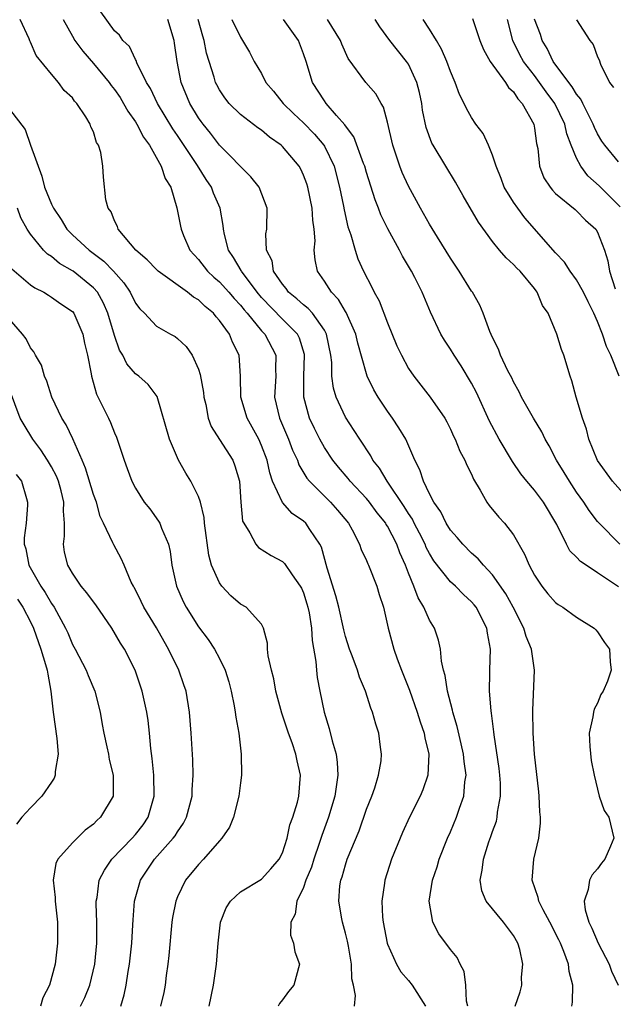
# Model space of a CAD drawing. Units: inches. Extents: x 2592000 to 2595000, y 1533000 to 1536000.
# Drawn here: x 2592092 to 2592149, y 1533745 to 1533839 of the extents above; entities that cross this region are included whole.
import ezdxf

# ---------------------------------------------------------------- set-up
doc = ezdxf.new("R2010")
doc.units = ezdxf.units.IN
doc.header["$MEASUREMENT"] = 0
doc.layers.add('LD25921533_2ft', color=95, linetype='Continuous')

msp = doc.modelspace()

# ---------------------------------------------------------------- linework, layer by layer
at = {"layer": 'LD25921533_2ft'}
for points, elevation in [([(2592134.658, 1533745), (2592134.536, 1533745.464), (2592134.458, 1533747), (2592134.319, 1533748.319), (2592133.923, 1533749), (2592133.639, 1533749.639), (2592133, 1533750.41), (2592131.896, 1533751.896), (2592131.315, 1533753), (2592130.98, 1533755), (2592131.289, 1533757), (2592131.718, 1533758.282), (2592131.92, 1533759), (2592132.724, 1533761), (2592133, 1533761.601), (2592133.589, 1533763), (2592133.87, 1533763.871), (2592134.281, 1533765), (2592134.38, 1533766.38), (2592134.483, 1533767), (2592134.296, 1533768.296), (2592134.245, 1533769), (2592134.01, 1533769.99), (2592133.651, 1533771.652), (2592133.234, 1533773), (2592133.203, 1533773.203), (2592132.711, 1533775), (2592132.499, 1533776.499), (2592132.336, 1533777), (2592132.143, 1533777.857), (2592132.064, 1533779), (2592131.869, 1533779.869), (2592131.479, 1533781), (2592131, 1533781.778), (2592130.471, 1533783), (2592129.913, 1533783.913), (2592129.524, 1533785), (2592129, 1533786.26), (2592128.72, 1533787), (2592128.185, 1533788.186), (2592127.895, 1533789), (2592127, 1533790.736), (2592126.891, 1533790.891), (2592126.836, 1533791), (2592126.008, 1533792.009), (2592125.288, 1533793), (2592125, 1533793.35), (2592123.445, 1533795), (2592123.252, 1533795.252), (2592122.331, 1533796.331), (2592121.807, 1533797), (2592121, 1533798.217), (2592120.559, 1533799), (2592120.039, 1533800.039), (2592119.585, 1533801), (2592119.022, 1533803), (2592119.033, 1533805), (2592119.106, 1533807), (2592119.09, 1533807.09), (2592118.622, 1533808.622), (2592118.432, 1533809), (2592117, 1533810.435), (2592115, 1533812.506), (2592114.589, 1533813), (2592113.085, 1533815), (2592113.063, 1533815.063), (2592112.33, 1533816.33), (2592111.87, 1533817), (2592111.486, 1533818.515), (2592111.391, 1533819), (2592111.361, 1533819.361), (2592111.057, 1533821), (2592110.444, 1533822.444), (2592110.234, 1533823), (2592109.748, 1533823.748), (2592108.918, 1533825.081), (2592107, 1533827.931), (2592106.559, 1533828.559), (2592105.103, 1533831), (2592104.424, 1533832.424), (2592104.064, 1533833), (2592103.136, 1533834.864), (2592103.071, 1533835.071), (2592103, 1533835.187), (2592102.42, 1533836.42), (2592101.8, 1533837), (2592101.478, 1533837.478), (2592101, 1533837.903), (2592099.702, 1533839.702)], 7822), ([(2592123.875, 1533745), (2592123.966, 1533746.034), (2592123.763, 1533747), (2592123.613, 1533747.613), (2592123.562, 1533749), (2592123.281, 1533750.719), (2592123.191, 1533751.19), (2592123, 1533751.953), (2592122.71, 1533753), (2592122.662, 1533753.337), (2592122.36, 1533755), (2592122.474, 1533756.474), (2592122.563, 1533757), (2592122.684, 1533757.316), (2592123, 1533758.475), (2592123.172, 1533759), (2592124.294, 1533761.707), (2592125, 1533763.761), (2592125.503, 1533765), (2592125.785, 1533765.785), (2592126.161, 1533767), (2592126.387, 1533768.387), (2592126.437, 1533769), (2592126.335, 1533769.665), (2592126.165, 1533771), (2592125.879, 1533771.878), (2592125.573, 1533773), (2592125.402, 1533773.402), (2592124.905, 1533775), (2592124.338, 1533776.337), (2592124.132, 1533777), (2592123.628, 1533778.372), (2592123.374, 1533779), (2592123, 1533780.205), (2592122.84, 1533780.84), (2592122.37, 1533783), (2592122.09, 1533784.09), (2592121.264, 1533786.736), (2592120.709, 1533788.709), (2592120.559, 1533789), (2592119.591, 1533790.409), (2592119.217, 1533791), (2592119, 1533791.206), (2592117.939, 1533791.939), (2592116.988, 1533792.988), (2592116.067, 1533795), (2592115.79, 1533795.79), (2592115.539, 1533797), (2592115, 1533798.414), (2592114.736, 1533799), (2592113.635, 1533801), (2592113.043, 1533803), (2592113.019, 1533805), (2592112.878, 1533807), (2592112.237, 1533808.237), (2592111.941, 1533809), (2592111, 1533810.32), (2592110.676, 1533810.676), (2592110.43, 1533811), (2592109.638, 1533811.638), (2592109, 1533812.27), (2592108.533, 1533812.533), (2592107.962, 1533813), (2592105.169, 1533815), (2592105, 1533815.158), (2592104.102, 1533816.101), (2592103.053, 1533817), (2592101.355, 1533819), (2592101.281, 1533819.282), (2592101, 1533819.817), (2592100.673, 1533820.673), (2592100.393, 1533821), (2592100.196, 1533821.804), (2592099.964, 1533823.963), (2592099.898, 1533825), (2592099.697, 1533826.303), (2592099.471, 1533827), (2592099.279, 1533827.279), (2592099, 1533828.277), (2592098.76, 1533828.76), (2592098.7, 1533829), (2592098.29, 1533829.71), (2592097.426, 1533831), (2592097.209, 1533831.209), (2592097, 1533831.521), (2592096.218, 1533832.218), (2592095.677, 1533833), (2592095, 1533833.766), (2592093.556, 1533835.556), (2592093, 1533836.833), (2592092.94, 1533836.94), (2592092.871, 1533837.129), (2592092.032, 1533839)], 7826), ([(2592096.125, 1533839), (2592097, 1533837.401), (2592097.234, 1533837), (2592097.977, 1533835.977), (2592099, 1533834.793), (2592100.49, 1533833), (2592100.697, 1533832.697), (2592101, 1533832.323), (2592101.541, 1533831.541), (2592101.876, 1533831), (2592102.267, 1533830.267), (2592103, 1533829.235), (2592103.143, 1533829), (2592103.764, 1533827.764), (2592104.325, 1533827), (2592105.461, 1533825), (2592105.832, 1533823.832), (2592106.355, 1533823), (2592106.956, 1533821.044), (2592107.285, 1533819.285), (2592107.353, 1533819), (2592107.587, 1533818.413), (2592108.193, 1533817), (2592109, 1533816.133), (2592109.865, 1533815), (2592110.452, 1533814.452), (2592111, 1533814.005), (2592111.909, 1533813), (2592112.401, 1533812.401), (2592113, 1533811.784), (2592113.343, 1533811.343), (2592113.645, 1533811), (2592115, 1533809.342), (2592115.33, 1533809), (2592116.377, 1533807), (2592116.349, 1533805.651), (2592116.362, 1533805), (2592116.234, 1533803), (2592116.722, 1533801), (2592117.582, 1533799), (2592117.968, 1533797.968), (2592118.422, 1533797), (2592118.568, 1533796.568), (2592119.312, 1533795.312), (2592119.572, 1533795), (2592121.572, 1533793), (2592122.254, 1533792.254), (2592123.279, 1533791), (2592123.636, 1533790.364), (2592124.338, 1533789), (2592124.497, 1533788.497), (2592125, 1533787.445), (2592125.125, 1533787.125), (2592125.193, 1533787), (2592125.978, 1533785), (2592126.209, 1533784.208), (2592126.608, 1533783), (2592127.07, 1533781), (2592127.61, 1533779), (2592127.928, 1533778.072), (2592128.336, 1533777), (2592129.099, 1533775.099), (2592129.839, 1533773), (2592130.1, 1533772.1), (2592130.486, 1533771), (2592130.549, 1533770.549), (2592130.927, 1533769), (2592130.844, 1533767), (2592130.375, 1533765.625), (2592130.11, 1533765), (2592129.103, 1533763), (2592128.44, 1533761.56), (2592128.199, 1533761), (2592127.392, 1533759), (2592126.736, 1533757), (2592126.706, 1533756.706), (2592126.456, 1533755), (2592126.527, 1533753.473), (2592126.578, 1533753), (2592126.972, 1533751), (2592127, 1533750.916), (2592127.86, 1533749), (2592128.271, 1533748.271), (2592129, 1533747.457), (2592129.362, 1533747), (2592130.61, 1533745)], 7824), ([(2592139.149, 1533745), (2592139.63, 1533746.37), (2592139.784, 1533747), (2592139.773, 1533747.773), (2592139.9, 1533749), (2592139.589, 1533750.411), (2592139.422, 1533751), (2592139, 1533751.719), (2592138.054, 1533753), (2592136.385, 1533755), (2592135.99, 1533755.99), (2592135.825, 1533757), (2592136.033, 1533757.966), (2592136.135, 1533759), (2592136.66, 1533760.66), (2592136.845, 1533761.155), (2592137, 1533761.633), (2592137.373, 1533762.627), (2592137.451, 1533763), (2592137.492, 1533763.492), (2592137.776, 1533765), (2592137.76, 1533766.24), (2592137.712, 1533767), (2592137.643, 1533767.643), (2592137.166, 1533770.834), (2592137.144, 1533771.144), (2592136.916, 1533772.916), (2592136.874, 1533773.125), (2592136.731, 1533775), (2592136.755, 1533776.755), (2592136.746, 1533777), (2592136.797, 1533779), (2592136.517, 1533780.517), (2592136.457, 1533781), (2592135.435, 1533783), (2592135.244, 1533783.244), (2592135, 1533783.531), (2592134.225, 1533784.225), (2592133.473, 1533785), (2592133, 1533785.431), (2592131.421, 1533787.421), (2592131, 1533788.111), (2592130.697, 1533788.697), (2592130.578, 1533789), (2592130.053, 1533790.053), (2592129.554, 1533791), (2592129.377, 1533791.377), (2592129, 1533791.924), (2592128.594, 1533792.594), (2592126.959, 1533795), (2592126.235, 1533796.234), (2592125.617, 1533797), (2592125.411, 1533797.411), (2592124.353, 1533799), (2592123.839, 1533799.839), (2592123, 1533801.114), (2592122.127, 1533803), (2592121.857, 1533803.857), (2592121.709, 1533805), (2592121.687, 1533806.313), (2592121.594, 1533807), (2592121.208, 1533809), (2592121, 1533809.379), (2592119.857, 1533811), (2592119.462, 1533811.461), (2592119, 1533811.816), (2592118.384, 1533812.384), (2592117.588, 1533813), (2592117.354, 1533813.354), (2592117, 1533813.766), (2592116.159, 1533815), (2592116.009, 1533816.009), (2592115.465, 1533817), (2592115.425, 1533818.575), (2592115.501, 1533819), (2592115.555, 1533821), (2592114.79, 1533823), (2592114, 1533824), (2592111, 1533827.028), (2592110.143, 1533828.143), (2592109.443, 1533829), (2592109.258, 1533829.258), (2592109, 1533829.626), (2592108.18, 1533831), (2592107.352, 1533833), (2592106.959, 1533835), (2592106.724, 1533836.724), (2592106.675, 1533837), (2592106.097, 1533839)], 7820), ([(2592144.561, 1533745), (2592144.606, 1533745.394), (2592144.637, 1533747), (2592144.306, 1533748.306), (2592144.223, 1533749), (2592143.799, 1533750.201), (2592143.47, 1533751), (2592143.321, 1533751.321), (2592142.469, 1533753), (2592141.819, 1533754.181), (2592141.411, 1533755), (2592141.364, 1533755.364), (2592140.778, 1533757), (2592140.94, 1533759), (2592141.411, 1533761), (2592141.58, 1533762.42), (2592141.565, 1533763), (2592141.504, 1533763.503), (2592141.44, 1533765), (2592141.406, 1533765.406), (2592141, 1533768.995), (2592140.883, 1533771), (2592140.842, 1533773.157), (2592141.008, 1533777), (2592140.71, 1533779), (2592140.209, 1533780.209), (2592139.989, 1533781), (2592138.983, 1533783), (2592138.274, 1533784.274), (2592137, 1533786.074), (2592136.13, 1533787), (2592135.628, 1533787.628), (2592135, 1533788.163), (2592134.163, 1533789), (2592133.641, 1533789.641), (2592133, 1533790.347), (2592132.59, 1533791), (2592132.078, 1533792.078), (2592131.415, 1533793), (2592131, 1533793.794), (2592130.422, 1533795), (2592130.087, 1533796.087), (2592129.609, 1533797), (2592128.735, 1533799), (2592128.09, 1533800.09), (2592127.486, 1533801), (2592127, 1533801.671), (2592126.124, 1533803), (2592125.709, 1533803.709), (2592125.082, 1533805), (2592125, 1533805.227), (2592124.171, 1533808.17), (2592123.991, 1533809), (2592123.07, 1533811.07), (2592123, 1533811.165), (2592122.327, 1533812.327), (2592121.661, 1533813), (2592121, 1533814.068), (2592120.343, 1533815), (2592120.105, 1533816.105), (2592120.025, 1533817), (2592120.103, 1533817.897), (2592120.021, 1533819), (2592119.884, 1533819.884), (2592119.823, 1533821), (2592119.41, 1533823), (2592119.317, 1533823.317), (2592119, 1533824.172), (2592118.74, 1533824.74), (2592118.588, 1533825), (2592117, 1533826.897), (2592116.886, 1533827), (2592115.774, 1533827.773), (2592115, 1533828.433), (2592114.663, 1533828.663), (2592113, 1533829.946), (2592111.939, 1533831), (2592111.517, 1533831.517), (2592111, 1533832.292), (2592110.75, 1533832.75), (2592110.635, 1533833), (2592110.501, 1533833.499), (2592110.005, 1533835), (2592109.779, 1533835.779), (2592109.536, 1533837), (2592109.407, 1533837.408), (2592108.975, 1533839)], 7818), ([(2592112.179, 1533839), (2592113, 1533837.287), (2592113.205, 1533837), (2592113.858, 1533835.858), (2592114.306, 1533835), (2592115, 1533833.843), (2592115.43, 1533833), (2592116.159, 1533832.159), (2592117.066, 1533831), (2592118.037, 1533830.037), (2592119, 1533829.158), (2592120.056, 1533828.056), (2592120.955, 1533827), (2592121, 1533826.923), (2592121.917, 1533825), (2592122.433, 1533823), (2592122.806, 1533821.194), (2592122.861, 1533820.861), (2592123.24, 1533819.241), (2592123.517, 1533818.483), (2592123.928, 1533817), (2592124.189, 1533816.189), (2592124.73, 1533815), (2592125.504, 1533813.504), (2592125.737, 1533813), (2592126.199, 1533812.2), (2592127, 1533810.088), (2592127.906, 1533807.906), (2592128.328, 1533807), (2592129, 1533805.745), (2592129.508, 1533805), (2592131.068, 1533803), (2592132.451, 1533801), (2592132.652, 1533800.652), (2592133, 1533799.963), (2592133.297, 1533799.297), (2592133.452, 1533799), (2592133.88, 1533797.881), (2592134.379, 1533797), (2592134.55, 1533796.55), (2592135, 1533795.671), (2592135.196, 1533795.196), (2592135.834, 1533794.166), (2592136.47, 1533793), (2592136.697, 1533792.697), (2592137.593, 1533791.593), (2592138.151, 1533791), (2592139, 1533789.905), (2592140.06, 1533788.06), (2592140.479, 1533787), (2592141, 1533786.041), (2592141.701, 1533785), (2592142.285, 1533784.285), (2592143, 1533783.448), (2592143.256, 1533783.256), (2592143.7, 1533783), (2592145, 1533782.065), (2592146.678, 1533781), (2592146.841, 1533780.841), (2592147, 1533780.646), (2592147.656, 1533779.656), (2592148.131, 1533779), (2592148.194, 1533777.806), (2592148.293, 1533777), (2592147.949, 1533775.949), (2592147.538, 1533775), (2592147.317, 1533774.683), (2592147, 1533773.857), (2592146.692, 1533773.308), (2592146.607, 1533773), (2592146.566, 1533772.565), (2592146.195, 1533771), (2592146.272, 1533769.729), (2592146.406, 1533768.406), (2592146.67, 1533767), (2592147.159, 1533765), (2592147.641, 1533763.641), (2592148.069, 1533763), (2592148.543, 1533761), (2592148.238, 1533760.238), (2592147.696, 1533759), (2592147.372, 1533758.628), (2592147, 1533758.083), (2592146.493, 1533757.507), (2592146.246, 1533757), (2592146.115, 1533756.115), (2592145.722, 1533755), (2592145.83, 1533754.17), (2592146.167, 1533753), (2592146.447, 1533752.447), (2592147.058, 1533751), (2592148.106, 1533749), (2592148.332, 1533748.332), (2592148.955, 1533747)], 7816), ([(2592149, 1533784.939), (2592147, 1533786.293), (2592145.911, 1533787), (2592145.37, 1533787.37), (2592145, 1533787.778), (2592144.371, 1533788.371), (2592144.043, 1533789), (2592143.129, 1533790.871), (2592141.861, 1533793), (2592141, 1533794.154), (2592140.279, 1533795), (2592139.715, 1533795.716), (2592138.898, 1533796.898), (2592137.643, 1533799), (2592136.712, 1533800.712), (2592135.466, 1533803.466), (2592135, 1533804.355), (2592134.005, 1533806.004), (2592133.349, 1533807), (2592133, 1533807.597), (2592132.432, 1533808.432), (2592132.095, 1533809), (2592131.107, 1533811.106), (2592130.308, 1533813), (2592129.605, 1533814.395), (2592129.288, 1533815), (2592128.432, 1533816.432), (2592128.142, 1533817), (2592127.03, 1533819.03), (2592126.382, 1533820.382), (2592126.155, 1533821), (2592125.821, 1533821.821), (2592125, 1533824.417), (2592124.836, 1533825), (2592124.721, 1533825.279), (2592123.811, 1533827.81), (2592123, 1533828.858), (2592122.947, 1533828.948), (2592122.155, 1533829.845), (2592121.167, 1533831), (2592121, 1533831.228), (2592119.861, 1533833), (2592119.245, 1533835), (2592119, 1533835.722), (2592118.515, 1533837), (2592117.877, 1533837.877), (2592117.1, 1533839)], 7814), ([(2592149.129, 1533789), (2592147.163, 1533791), (2592147, 1533791.183), (2592146.211, 1533792.211), (2592145.71, 1533793), (2592145, 1533793.977), (2592144.327, 1533795), (2592143.834, 1533795.834), (2592143.108, 1533797), (2592142.391, 1533798.391), (2592142.026, 1533799), (2592141.694, 1533799.694), (2592140.893, 1533801), (2592139.762, 1533803), (2592139.53, 1533803.53), (2592139, 1533804.47), (2592138.838, 1533804.838), (2592138.476, 1533805.524), (2592137.776, 1533807), (2592137.572, 1533807.573), (2592137, 1533808.685), (2592136.743, 1533809.257), (2592136.111, 1533811), (2592135.78, 1533811.781), (2592135.081, 1533813), (2592135, 1533813.108), (2592133.839, 1533815), (2592133, 1533816.236), (2592131.756, 1533818.244), (2592131, 1533819.496), (2592130.15, 1533821), (2592129, 1533823.105), (2592128.413, 1533824.413), (2592128.186, 1533825), (2592127.503, 1533827), (2592127, 1533829.211), (2592126.636, 1533830.636), (2592126.398, 1533831), (2592125.891, 1533831.891), (2592124.951, 1533833), (2592123.269, 1533835.269), (2592122.649, 1533836.649), (2592122.518, 1533837), (2592121.694, 1533838.306), (2592121.275, 1533839)], 7812), ([(2592150.215, 1533793), (2592148.43, 1533795), (2592147, 1533796.98), (2592146.185, 1533799), (2592145.968, 1533799.968), (2592145.579, 1533801), (2592144.98, 1533803), (2592144.569, 1533804.569), (2592144.39, 1533805), (2592143.793, 1533807), (2592143.565, 1533807.564), (2592143.139, 1533809), (2592142.292, 1533811), (2592141.755, 1533811.755), (2592141.27, 1533813), (2592141.145, 1533813.145), (2592141, 1533813.351), (2592139.637, 1533815), (2592139.311, 1533815.311), (2592139, 1533815.659), (2592138.288, 1533816.288), (2592137.681, 1533817), (2592137, 1533817.849), (2592135.675, 1533819.675), (2592134.201, 1533822.201), (2592133.483, 1533823.483), (2592132.546, 1533825), (2592131.338, 1533827), (2592131.217, 1533827.217), (2592130.688, 1533828.688), (2592130.349, 1533830.349), (2592130.264, 1533831), (2592130.043, 1533832.043), (2592129.797, 1533833), (2592129, 1533834.732), (2592128.827, 1533835), (2592127.238, 1533837), (2592126.287, 1533838.287), (2592125.834, 1533839)], 7810), ([(2592149.054, 1533805), (2592148.272, 1533807), (2592147.852, 1533807.852), (2592147.485, 1533809), (2592147, 1533810.217), (2592146.656, 1533811), (2592146.1, 1533812.1), (2592145.668, 1533813), (2592145, 1533814.184), (2592144.404, 1533815), (2592143.86, 1533815.86), (2592143, 1533816.769), (2592140.089, 1533820.089), (2592139.41, 1533821), (2592139, 1533821.6), (2592138.126, 1533823), (2592137.829, 1533823.829), (2592137.342, 1533825), (2592137, 1533826.078), (2592136.614, 1533827), (2592136.112, 1533828.112), (2592135.43, 1533829), (2592135, 1533829.647), (2592134.519, 1533830.519), (2592134.298, 1533831), (2592133.853, 1533831.853), (2592133.45, 1533833), (2592133, 1533834.026), (2592132.657, 1533835), (2592132.155, 1533836.155), (2592131.667, 1533837), (2592131, 1533838.075), (2592130.391, 1533839)], 7808), ([(2592135.093, 1533839.093), (2592135.787, 1533837), (2592136.139, 1533836.138), (2592136.766, 1533835), (2592138.232, 1533833), (2592138.52, 1533832.52), (2592139, 1533832.097), (2592139.422, 1533831.422), (2592139.832, 1533831), (2592140.936, 1533829), (2592141, 1533828.648), (2592141.189, 1533827.189), (2592141.307, 1533826.693), (2592141.469, 1533825), (2592141.896, 1533823.896), (2592142.481, 1533823), (2592142.714, 1533822.714), (2592143, 1533822.423), (2592144.876, 1533820.876), (2592145, 1533820.764), (2592145.866, 1533819.866), (2592146.833, 1533819), (2592147, 1533818.714), (2592147.656, 1533817), (2592147.993, 1533815.993), (2592148.147, 1533815), (2592148.672, 1533813.328)], 7806), ([(2592149.153, 1533821.153), (2592147.155, 1533823.156), (2592146.089, 1533824.089), (2592145.401, 1533825), (2592145, 1533825.778), (2592144.488, 1533827), (2592144.082, 1533828.082), (2592143.902, 1533829), (2592142.941, 1533831), (2592142.1, 1533832.1), (2592141.486, 1533833), (2592141, 1533833.658), (2592139.956, 1533835), (2592139.616, 1533835.616), (2592138.946, 1533837), (2592138.416, 1533839)], 7804), ([(2592149, 1533825.42), (2592147.692, 1533827), (2592147.403, 1533827.403), (2592147, 1533828.093), (2592146.701, 1533828.701), (2592146.599, 1533829), (2592146.16, 1533829.841), (2592145.593, 1533831), (2592145.411, 1533831.411), (2592145, 1533831.879), (2592144.585, 1533832.585), (2592144.257, 1533833), (2592142.792, 1533835), (2592142.221, 1533836.221), (2592141.741, 1533837), (2592141.559, 1533837.559), (2592141, 1533839.016)], 7802), ([(2592145, 1533838.969), (2592146.259, 1533837), (2592146.595, 1533836.596), (2592147, 1533835.44), (2592147.158, 1533835.158), (2592147.278, 1533834.722), (2592148.136, 1533833), (2592148.511, 1533832.511)], 7800), ([(2592091, 1533830.432), (2592092.493, 1533828.493), (2592093, 1533827.027), (2592094.074, 1533824.075), (2592094.351, 1533823), (2592095, 1533821.396), (2592095.187, 1533821), (2592095.923, 1533819.923), (2592096.48, 1533819), (2592097, 1533818.472), (2592098.583, 1533817), (2592099.98, 1533815.98), (2592100.914, 1533815), (2592101.902, 1533813.902), (2592102.504, 1533813), (2592103, 1533811.981), (2592103.424, 1533811.424), (2592103.864, 1533811), (2592105, 1533809.764), (2592106.342, 1533809), (2592106.776, 1533808.775), (2592107, 1533808.609), (2592107.833, 1533807.833), (2592108.395, 1533807), (2592109, 1533805.667), (2592109.174, 1533805.174), (2592109.468, 1533803.468), (2592109.51, 1533803), (2592109.688, 1533802.312), (2592109.931, 1533801), (2592110.203, 1533800.203), (2592111, 1533798.982), (2592112.262, 1533797), (2592112.48, 1533796.48), (2592112.914, 1533795), (2592113.046, 1533793), (2592113.208, 1533791.208), (2592113.312, 1533791), (2592113.903, 1533790.097), (2592114.451, 1533789), (2592114.703, 1533788.703), (2592115.923, 1533787.923), (2592117, 1533787.359), (2592117.183, 1533787.183), (2592117.925, 1533786.075), (2592118.702, 1533785), (2592118.807, 1533784.807), (2592119, 1533784.372), (2592119.333, 1533783.333), (2592119.424, 1533783), (2592119.537, 1533782.463), (2592119.776, 1533781), (2592119.831, 1533779.831), (2592120.178, 1533777.822), (2592120.227, 1533777), (2592120.308, 1533776.308), (2592120.554, 1533775), (2592120.976, 1533773), (2592121.459, 1533771.459), (2592121.735, 1533770.265), (2592122.11, 1533769), (2592122.225, 1533768.225), (2592122.281, 1533767), (2592122.1, 1533765.9), (2592122.003, 1533765), (2592121.395, 1533763), (2592120.739, 1533761.261), (2592120.506, 1533760.506), (2592119.981, 1533759), (2592119.754, 1533758.247), (2592119.237, 1533757), (2592119, 1533756.313), (2592118.366, 1533755), (2592118.224, 1533753.776), (2592117.785, 1533753), (2592117.764, 1533751.764), (2592118.05, 1533751), (2592118.166, 1533750.166), (2592118.62, 1533749), (2592118.097, 1533747), (2592117.586, 1533746.415), (2592117, 1533745.6), (2592116.731, 1533745.269), (2592116.582, 1533745)], 7828), ([(2592110.025, 1533745), (2592110.44, 1533747), (2592110.727, 1533749), (2592110.873, 1533751), (2592111.091, 1533753), (2592111.638, 1533754.362), (2592112.04, 1533755), (2592113, 1533755.888), (2592115, 1533757.115), (2592115.902, 1533758.098), (2592116.689, 1533759), (2592117, 1533759.6), (2592117.442, 1533761), (2592117.715, 1533762.285), (2592117.989, 1533763), (2592118.427, 1533764.428), (2592118.552, 1533765), (2592118.724, 1533767), (2592118.386, 1533768.386), (2592118.28, 1533769), (2592117.924, 1533770.076), (2592117.575, 1533771), (2592116.926, 1533772.926), (2592116.374, 1533775), (2592116.167, 1533776.167), (2592115.942, 1533777), (2592115.634, 1533778.366), (2592115.582, 1533779), (2592115.58, 1533779.58), (2592115.207, 1533781), (2592115, 1533781.397), (2592113.556, 1533783), (2592113, 1533783.298), (2592112.096, 1533784.096), (2592111.238, 1533785), (2592111, 1533785.311), (2592110.246, 1533787), (2592109.973, 1533787.973), (2592109.588, 1533791), (2592109.554, 1533791.554), (2592109.196, 1533793), (2592109, 1533793.544), (2592108.282, 1533795), (2592107.788, 1533795.788), (2592107.086, 1533797), (2592106.232, 1533799), (2592105.079, 1533803.079), (2592104.21, 1533804.21), (2592103.32, 1533805), (2592103, 1533805.236), (2592102.178, 1533806.178), (2592101.8, 1533807), (2592101.492, 1533807.492), (2592101, 1533808.878), (2592100.377, 1533811), (2592099.965, 1533811.965), (2592099.378, 1533813), (2592099, 1533813.435), (2592097.08, 1533815), (2592097, 1533815.059), (2592095.754, 1533815.754), (2592095, 1533816.395), (2592094.624, 1533816.624), (2592094.247, 1533817), (2592093, 1533818.525), (2592092.677, 1533819), (2592092.08, 1533820.08), (2592091.767, 1533821)], 7830), ([(2592091.237, 1533815.236), (2592093, 1533813.71), (2592093.414, 1533813.414), (2592094.28, 1533813), (2592094.715, 1533812.715), (2592095, 1533812.552), (2592095.904, 1533811.904), (2592097, 1533811.177), (2592097.14, 1533811), (2592097.992, 1533809), (2592098.158, 1533808.159), (2592098.438, 1533807), (2592098.781, 1533805.219), (2592098.81, 1533805), (2592099.295, 1533803.295), (2592099.897, 1533802.103), (2592100.432, 1533801), (2592100.611, 1533800.611), (2592101, 1533799.601), (2592101.196, 1533799.196), (2592101.921, 1533797), (2592102.221, 1533796.222), (2592102.657, 1533795), (2592103, 1533794.342), (2592103.842, 1533793), (2592104.36, 1533792.36), (2592105.208, 1533791.208), (2592105.318, 1533791), (2592105.47, 1533790.53), (2592106.137, 1533789), (2592106.304, 1533788.304), (2592106.478, 1533787), (2592106.914, 1533785), (2592107.551, 1533783.551), (2592107.834, 1533783), (2592109, 1533781.13), (2592109.916, 1533779.916), (2592110.533, 1533779), (2592111, 1533778.13), (2592111.559, 1533777), (2592111.885, 1533775.885), (2592112.123, 1533775), (2592112.395, 1533773.605), (2592112.493, 1533773), (2592112.546, 1533772.546), (2592112.835, 1533771), (2592113.074, 1533769), (2592113.098, 1533767), (2592113, 1533766.279), (2592112.857, 1533765), (2592112.328, 1533763), (2592111.944, 1533762.056), (2592111.223, 1533761), (2592111, 1533760.762), (2592109.486, 1533759), (2592109, 1533758.492), (2592107.779, 1533757), (2592107, 1533755.413), (2592106.831, 1533755), (2592106.536, 1533753.464), (2592106.467, 1533753), (2592106.182, 1533749.817), (2592106.09, 1533749), (2592105.932, 1533747.932), (2592105.815, 1533747), (2592105.689, 1533746.311), (2592105.397, 1533745)], 7832), ([(2592101.615, 1533745), (2592101.924, 1533746.076), (2592102.116, 1533747), (2592102.315, 1533748.315), (2592102.436, 1533749), (2592102.642, 1533751), (2592102.757, 1533752.757), (2592102.769, 1533753.231), (2592102.923, 1533755), (2592103.485, 1533757), (2592104.818, 1533759), (2592106.607, 1533761), (2592106.775, 1533761.225), (2592107, 1533761.623), (2592107.565, 1533762.436), (2592107.864, 1533763), (2592108.392, 1533765), (2592108.406, 1533765.594), (2592108.491, 1533767), (2592108.46, 1533768.46), (2592108.321, 1533771), (2592108.155, 1533773), (2592107.815, 1533775), (2592107.617, 1533775.617), (2592107.133, 1533777), (2592106.155, 1533779), (2592105.727, 1533779.727), (2592105, 1533781.03), (2592103.8, 1533783), (2592103.553, 1533783.553), (2592103, 1533784.664), (2592102.886, 1533784.886), (2592102.806, 1533785), (2592102.608, 1533785.392), (2592101.939, 1533787), (2592101.642, 1533787.642), (2592100.934, 1533788.934), (2592100.854, 1533789.146), (2592099.971, 1533791), (2592099.635, 1533791.635), (2592099.28, 1533793), (2592099, 1533793.743), (2592098.259, 1533796.258), (2592097.921, 1533797), (2592097.038, 1533799.038), (2592096.389, 1533800.389), (2592095.991, 1533801), (2592095.038, 1533803), (2592094.552, 1533804.551), (2592094.354, 1533805), (2592094.058, 1533806.058), (2592093.477, 1533807), (2592093.338, 1533807.338), (2592093, 1533807.721), (2592092.582, 1533808.582), (2592092.243, 1533809), (2592091, 1533810.444)], 7834), ([(2592097.754, 1533745), (2592098.185, 1533745.815), (2592098.655, 1533747), (2592099.124, 1533749), (2592099.322, 1533751), (2592099.332, 1533753), (2592099.265, 1533754.735), (2592099.271, 1533755), (2592099.341, 1533755.34), (2592099.554, 1533757), (2592100.04, 1533757.96), (2592100.764, 1533759), (2592102.683, 1533761), (2592103, 1533761.364), (2592103.721, 1533762.279), (2592104.209, 1533763), (2592104.786, 1533765), (2592104.747, 1533767), (2592104.592, 1533768.592), (2592104.452, 1533769.548), (2592104.327, 1533771), (2592104.203, 1533772.204), (2592104.087, 1533773), (2592103.655, 1533775), (2592102.966, 1533777), (2592101.967, 1533779), (2592101.593, 1533779.593), (2592100.763, 1533781), (2592099.23, 1533783.23), (2592099, 1533783.505), (2592098.363, 1533784.363), (2592097.838, 1533785), (2592097, 1533786.233), (2592096.558, 1533787), (2592096.257, 1533788.257), (2592096.154, 1533789), (2592096.242, 1533789.758), (2592096.235, 1533791), (2592096.156, 1533792.156), (2592096.181, 1533793), (2592095.919, 1533794.081), (2592095.676, 1533795), (2592095.486, 1533795.486), (2592095, 1533796.375), (2592094.638, 1533797), (2592094.005, 1533798.004), (2592093.235, 1533799), (2592092.389, 1533800.389), (2592092.035, 1533801), (2592091, 1533803.744)], 7836), ([(2592091.634, 1533795.634), (2592092.139, 1533795), (2592092.628, 1533793.372), (2592092.711, 1533793), (2592092.711, 1533792.711), (2592092.581, 1533791), (2592092.389, 1533789.611), (2592092.416, 1533789), (2592092.573, 1533788.573), (2592092.837, 1533787), (2592093.992, 1533785), (2592094.415, 1533784.415), (2592095, 1533783.37), (2592095.261, 1533783), (2592096.347, 1533781), (2592096.55, 1533780.55), (2592097, 1533779.466), (2592097.26, 1533779), (2592098.298, 1533777), (2592098.488, 1533776.488), (2592099.128, 1533775), (2592099.652, 1533773), (2592099.841, 1533771.841), (2592100.002, 1533771), (2592100.288, 1533769.711), (2592100.426, 1533769), (2592100.502, 1533768.502), (2592100.888, 1533767), (2592100.881, 1533765.12), (2592100.867, 1533765), (2592099.678, 1533763), (2592099.308, 1533762.692), (2592099, 1533762.344), (2592098.225, 1533761.775), (2592097, 1533760.571), (2592095.623, 1533759), (2592095.422, 1533758.579), (2592095.178, 1533757), (2592095.364, 1533755.364), (2592095.364, 1533755), (2592095.585, 1533753), (2592095.58, 1533751), (2592095.346, 1533749), (2592094.819, 1533747), (2592094.194, 1533745.806), (2592093.955, 1533745)], 7838), ([(2592091.757, 1533783.757), (2592092.276, 1533783), (2592093, 1533781.612), (2592093.293, 1533781), (2592093.998, 1533779), (2592094.442, 1533777.559), (2592094.594, 1533777), (2592094.642, 1533776.642), (2592094.95, 1533775), (2592095, 1533774.43), (2592095.161, 1533773), (2592095.506, 1533770.494), (2592095.638, 1533769), (2592095.343, 1533767.343), (2592095.341, 1533767), (2592095.27, 1533766.73), (2592095, 1533766.353), (2592094.097, 1533765), (2592093, 1533763.883), (2592092.166, 1533763), (2592091.663, 1533762.336)], 7840)]:
    msp.add_lwpolyline(points, dxfattribs=dict(at, elevation=elevation))

doc.saveas('drawing.dxf')
